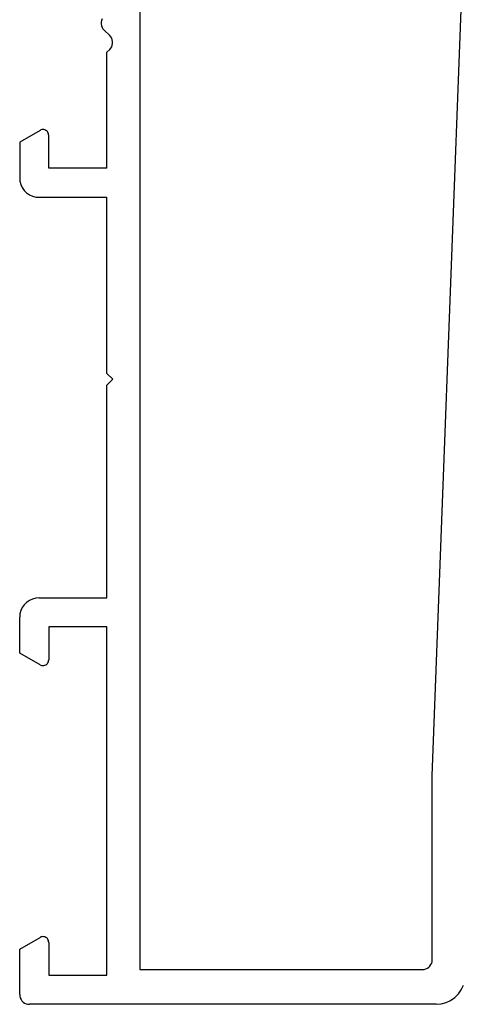
# Model space of a CAD drawing. Units: millimetres. Extents: x 0 to 9364, y -2921 to -50.
# Drawn here: x 0 to 23, y -2870 to -2819 of the extents above; entities that cross this region are included whole.
import ezdxf

# ---------------------------------------------------------------- set-up
doc = ezdxf.new("R2010")
doc.units = ezdxf.units.MM
doc.layers.add('CrossSectionsProfils', color=7, linetype='Continuous')

# ---------------------------------------------------------------- blocks, each defined once
blk = doc.blocks.new('12_28063_X', base_point=(296.765, 1036.292))
at = {"layer": 'CrossSectionsProfils'}
for p, q in [((284.965, 1057.592), (245.386, 1059.092)), ((296.015, 1059.091), (295.778, 1059.201)), ((296.229, 1058.941), (296.015, 1059.091)), ((296.414, 1058.756), (296.229, 1058.941)), ((296.564, 1058.542), (296.414, 1058.756)), ((296.675, 1058.305), (296.564, 1058.542)), ((296.742, 1058.052), (296.675, 1058.305)), ((296.765, 1057.792), (296.742, 1058.052)), ((296.765, 1057.792), (296.765, 1036.792)), ((294.465, 1057.592), (284.965, 1057.592)), ((294.552, 1057.584), (294.465, 1057.592)), ((294.636, 1057.562), (294.552, 1057.584)), ((294.715, 1057.525), (294.636, 1057.562)), ((294.787, 1057.475), (294.715, 1057.525)), ((294.848, 1057.413), (294.787, 1057.475)), ((294.898, 1057.342), (294.848, 1057.413)), ((294.935, 1057.263), (294.898, 1057.342)), ((294.958, 1057.179), (294.935, 1057.263)), ((294.965, 1057.092), (294.958, 1057.179)), ((294.965, 1042.492), (294.965, 1057.092)), ((236.465, 1042.492), (294.965, 1042.492)), ((246.771, 1040.996), (246.703, 1040.937)), ((246.848, 1041.042), (246.771, 1040.996)), ((246.932, 1041.074), (246.848, 1041.042)), ((247.02, 1041.09), (246.932, 1041.074)), ((247.11, 1041.09), (247.02, 1041.09)), ((247.199, 1041.074), (247.11, 1041.09)), ((247.283, 1041.042), (247.199, 1041.074)), ((247.36, 1040.996), (247.283, 1041.042)), ((247.427, 1040.937), (247.36, 1040.996)), ((264.165, 1040.792), (264.465, 1041.092)), ((264.765, 1040.792), (264.465, 1041.092)), ((245.848, 1040.541), (245.932, 1040.51)), ((245.932, 1040.51), (246.02, 1040.494)), ((246.02, 1040.494), (246.11, 1040.494)), ((246.11, 1040.494), (246.199, 1040.51)), ((246.199, 1040.51), (246.283, 1040.541)), ((246.283, 1040.541), (246.36, 1040.588)), ((246.36, 1040.588), (246.427, 1040.647)), ((246.703, 1040.937), (246.427, 1040.647)), ((247.427, 1040.937), (247.565, 1040.792)), ((253.565, 1040.792), (247.565, 1040.792)), ((253.565, 1040.792), (253.565, 1037.792)), ((255.065, 1037.292), (255.065, 1040.792)), ((264.165, 1040.792), (255.065, 1040.792)), ((275.765, 1040.792), (264.765, 1040.792)), ((275.765, 1037.292), (275.765, 1040.792)), ((277.265, 1040.792), (277.265, 1037.792)), ((295.265, 1040.792), (277.265, 1040.792)), ((295.265, 1037.792), (295.265, 1040.792)), ((251.57, 1037.544), (251.565, 1037.492)), ((251.565, 1037.492), (251.57, 1037.44)), ((251.583, 1037.594), (251.57, 1037.544)), ((251.57, 1037.44), (251.583, 1037.389)), ((251.605, 1037.642), (251.583, 1037.594)), ((251.583, 1037.389), (251.605, 1037.342)), ((251.635, 1037.685), (251.605, 1037.642)), ((251.672, 1037.722), (251.635, 1037.685)), ((251.715, 1037.752), (251.672, 1037.722)), ((251.763, 1037.774), (251.715, 1037.752)), ((251.813, 1037.787), (251.763, 1037.774)), ((251.865, 1037.792), (251.813, 1037.787)), ((253.565, 1037.792), (251.865, 1037.792)), ((277.265, 1037.792), (278.965, 1037.792)), ((279.017, 1037.787), (278.965, 1037.792)), ((279.068, 1037.774), (279.017, 1037.787)), ((279.115, 1037.752), (279.068, 1037.774)), ((279.158, 1037.722), (279.115, 1037.752)), ((279.195, 1037.685), (279.158, 1037.722)), ((279.225, 1037.642), (279.195, 1037.685)), ((279.247, 1037.594), (279.225, 1037.642)), ((279.225, 1037.342), (279.247, 1037.389)), ((279.261, 1037.544), (279.247, 1037.594)), ((279.247, 1037.389), (279.261, 1037.44)), ((279.265, 1037.492), (279.261, 1037.544)), ((279.261, 1037.44), (279.265, 1037.492)), ((293.27, 1037.544), (293.265, 1037.492)), ((293.265, 1037.492), (293.27, 1037.44)), ((293.283, 1037.594), (293.27, 1037.544)), ((293.27, 1037.44), (293.283, 1037.389)), ((293.305, 1037.642), (293.283, 1037.594)), ((293.283, 1037.389), (293.305, 1037.342)), ((293.335, 1037.685), (293.305, 1037.642)), ((293.372, 1037.722), (293.335, 1037.685)), ((293.415, 1037.752), (293.372, 1037.722)), ((293.463, 1037.774), (293.415, 1037.752)), ((293.513, 1037.787), (293.463, 1037.774)), ((293.565, 1037.792), (293.513, 1037.787)), ((293.565, 1037.792), (295.265, 1037.792)), ((251.605, 1037.342), (252.212, 1036.292)), ((254.931, 1036.792), (255.005, 1036.95)), ((255.005, 1036.95), (255.05, 1037.118)), ((255.05, 1037.118), (255.065, 1037.292)), ((275.765, 1037.292), (275.78, 1037.118)), ((275.78, 1037.118), (275.825, 1036.95)), ((275.825, 1036.95), (275.899, 1036.792)), ((279.225, 1037.342), (278.619, 1036.292)), ((293.912, 1036.292), (293.305, 1037.342)), ((254.407, 1036.352), (254.565, 1036.426)), ((254.565, 1036.426), (254.708, 1036.526)), ((254.708, 1036.526), (254.831, 1036.649)), ((254.831, 1036.649), (254.931, 1036.792)), ((275.899, 1036.792), (275.999, 1036.649)), ((275.999, 1036.649), (276.122, 1036.526)), ((276.122, 1036.526), (276.265, 1036.426)), ((276.265, 1036.426), (276.423, 1036.352)), ((296.515, 1036.359), (296.587, 1036.409)), ((296.587, 1036.409), (296.648, 1036.47)), ((296.648, 1036.47), (296.698, 1036.542)), ((296.698, 1036.542), (296.735, 1036.621)), ((296.735, 1036.621), (296.758, 1036.705)), ((296.758, 1036.705), (296.765, 1036.792)), ((252.212, 1036.292), (254.065, 1036.292)), ((254.065, 1036.292), (254.239, 1036.307)), ((254.239, 1036.307), (254.407, 1036.352)), ((276.423, 1036.352), (276.592, 1036.307)), ((276.592, 1036.307), (276.765, 1036.292)), ((278.619, 1036.292), (276.765, 1036.292)), ((296.265, 1036.292), (293.912, 1036.292)), ((296.265, 1036.292), (296.352, 1036.299)), ((296.352, 1036.299), (296.436, 1036.322)), ((296.436, 1036.322), (296.515, 1036.359))]:
    blk.add_line(p, q, dxfattribs=at)
blk = doc.blocks.new('CS_8HORL1')
at = {"layer": 'CrossSectionsProfils', "rotation": 270}
blk.add_blockref('12_28063_X', (0, 0), dxfattribs=at)

msp = doc.modelspace()

# ---------------------------------------------------------------- block references
msp.add_blockref('CS_8HORL1', (0, -2870))
at = {"layer": 'CrossSectionsProfils', "rotation": 270}
msp.add_blockref('12_28063_X', (0, -2870), dxfattribs=at)

doc.saveas('drawing.dxf')
